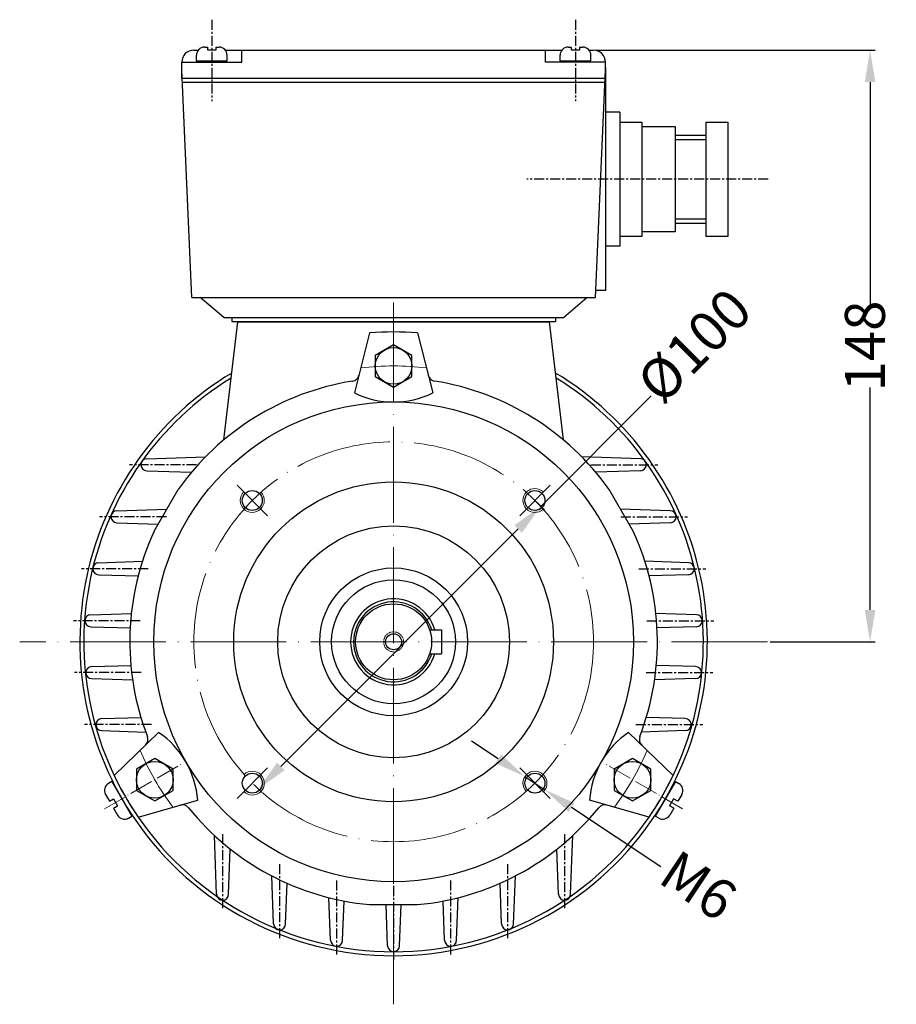
# Model space of a CAD drawing. Units: millimetres. Extents: x 1456 to 2133, y 758 to 1197.
# Drawn here: x 1914 to 2133, y 947 to 1194 of the extents above; entities that cross this region are included whole.
import ezdxf

# ---------------------------------------------------------------- set-up
doc = ezdxf.new("R2010")
doc.units = ezdxf.units.MM
for name, pattern in [('ACAD_ISO02W100', [15, 12, -3]), ('ACAD_ISO04W100', [30, 24, -3, 0, -3]), ('CENTERX2', [4, 2.5, -0.5, 0.5, -0.5])]:
    doc.linetypes.add(name, pattern=pattern)
doc.layers.add('3', color=40, linetype='CENTERX2')
doc.layers.add('4', color=250, linetype='Continuous')
for name, color, linetype, lineweight in [('AXON', 40, 'ACAD_ISO04W100', 18), ('DIAK', 3, 'ACAD_ISO02W100', 18), ('DIAST', 12, 'Continuous', 18)]:
    doc.layers.add(name, color=color, linetype=linetype, lineweight=lineweight)
doc.styles.get("Standard").update_dxf_attribs({"font": 'times.ttf'})
doc.dimstyles.new('ISO-25', dxfattribs={"dimtxt": 10, "dimasz": 8, "dimexe": 1.25, "dimexo": 0.625, "dimtad": 0, "dimtxsty": 'Standard', "dimcen": 2.5, "dimadec": 0, "dimazin": 0, "dimtfac": 1, "dimtmove": 0, "dimatfit": 3, "dimfxl": 1.25, "dimarcsym": 0})

# ---------------------------------------------------------------- blocks, each defined once
blk = doc.blocks.new('*D51')
at = {"layer": 'Defpoints', "color": 0, "transparency": 16777216}
for p in [(2042.55, 1073.29), (2044.03, 1071.81), (1971.84, 1002.58)]:
    blk.add_point(p, dxfattribs=at)
at = {"layer": 'DIAST', "color": 0, "lineweight": -2, "transparency": 16777216}
for p, q in [((2044.03, 1071.81), (2071.65, 1099.43)), ((2042.99, 1072.84), (2044.91, 1070.93)), ((1978.97, 1006.76), (2038.37, 1066.15)), ((1972.28, 1002.13), (1974.2, 1000.22))]:
    blk.add_line(p, q, dxfattribs=at)
at = {"layer": 'DIAST', "color": 0, "transparency": 16777216}
for points in [[(2037.43, 1067.1), (2039.31, 1065.21), (2044.03, 1071.81)], [(1978.03, 1007.7), (1979.92, 1005.81), (1973.32, 1001.1)]]:
    blk.add_solid(points, dxfattribs=at)
at = {"layer": 'DIAST', "color": 0, "transparency": 16777216, "insert": (2083.32, 1111.1), "char_height": 10, "attachment_point": 5, "rotation": 45}
blk.add_mtext('%%C100', dxfattribs=at)
blk = doc.blocks.new('*D52')
at = {"layer": 'Defpoints', "color": 0, "transparency": 16777216}
for p in [(2057.2, 1185.93), (2100.75, 1037.93), (2126.4, 1037.93)]:
    blk.add_point(p, dxfattribs=at)
at = {"layer": 'DIAST', "color": 0, "lineweight": -2, "transparency": 16777216}
for p, q in [((2057.82, 1185.93), (2127.65, 1185.93)), ((2126.4, 1177.93), (2126.4, 1122.34)), ((2126.4, 1045.93), (2126.4, 1101.52)), ((2101.37, 1037.93), (2127.65, 1037.93))]:
    blk.add_line(p, q, dxfattribs=at)
at = {"layer": 'DIAST', "color": 0, "transparency": 16777216}
for points in [[(2125.07, 1177.93), (2127.74, 1177.93), (2126.4, 1185.93)], [(2125.07, 1045.93), (2127.74, 1045.93), (2126.4, 1037.93)]]:
    blk.add_solid(points, dxfattribs=at)
at = {"layer": 'DIAST', "color": 0, "transparency": 16777216, "insert": (2126.4, 1111.93), "char_height": 10, "attachment_point": 5, "rotation": 90}
blk.add_mtext('148', dxfattribs=at)
blk = doc.blocks.new('*D89')
at = {"layer": 'Defpoints', "color": 0, "transparency": 16777216}
for p in [(2040.05, 1004.23), (2045.05, 1000.92)]:
    blk.add_point(p, dxfattribs=at)
at = {"layer": 'DIAST', "color": 0, "lineweight": -2, "transparency": 16777216}
for p, q in [((2033.39, 1008.66), (2026.72, 1013.08)), ((2040.05, 1004.23), (2045.05, 1000.92)), ((2074.04, 981.69), (2051.72, 996.49))]:
    blk.add_line(p, q, dxfattribs=at)
at = {"layer": 'DIAST', "color": 0, "transparency": 16777216}
for points in [[(2034.12, 1009.77), (2032.65, 1007.54), (2040.05, 1004.23)], [(2052.46, 997.61), (2050.98, 995.38), (2045.05, 1000.92)]]:
    blk.add_solid(points, dxfattribs=at)
at = {"layer": 'DIAST', "color": 0, "transparency": 16777216, "insert": (2082.77, 975.9), "char_height": 10, "attachment_point": 5, "rotation": 326.4445}
blk.add_mtext('M6', dxfattribs=at)

msp = doc.modelspace()

# ---------------------------------------------------------------- linework, layer by layer
for p, q in [((1957.197, 1185.93), (1958.303, 1185.93)), ((1957.851, 1183.222), (1957.851, 1184.664)), ((1959.851, 1186.664), (1960.697, 1186.664)), ((1960.697, 1185.933), (1960.697, 1186.664)), ((1962.697, 1185.933), (1960.697, 1185.933)), ((1962.697, 1186.664), (1963.543, 1186.664)), ((1962.697, 1186.664), (1962.697, 1185.933)), ((1965.091, 1185.93), (2049.303, 1185.93)), ((1965.543, 1183.222), (1965.543, 1184.664)), ((1969.197, 1182.93), (1969.197, 1185.93)), ((2045.197, 1182.93), (2045.197, 1185.93)), ((2048.851, 1183.222), (2048.851, 1184.664)), ((2050.851, 1186.664), (2051.697, 1186.664)), ((2051.697, 1185.933), (2051.697, 1186.664)), ((2053.697, 1185.933), (2051.697, 1185.933)), ((2053.697, 1186.664), (2053.697, 1185.933)), ((2053.697, 1186.664), (2054.543, 1186.664)), ((2056.091, 1185.93), (2057.197, 1185.93)), ((2056.543, 1183.222), (2056.543, 1184.664)), ((1954.197, 1182.93), (1969.197, 1182.93)), ((1954.197, 1178.93), (1954.197, 1182.93)), ((1957.851, 1183.222), (1965.543, 1183.222)), ((1957.964, 1182.93), (1957.964, 1183.222)), ((1965.429, 1182.93), (1965.429, 1183.222)), ((2060.197, 1182.93), (2045.197, 1182.93)), ((2048.851, 1183.222), (2056.543, 1183.222)), ((2048.964, 1182.93), (2048.964, 1183.222)), ((2056.429, 1182.93), (2056.429, 1183.222)), ((2060.197, 1178.93), (2060.197, 1182.93)), ((1956.697, 1124.024), (1954.197, 1181.024)), ((2057.697, 1124.024), (2060.197, 1181.024)), ((2060.197, 1181.614), (2060.197, 1125.765)), ((1954.197, 1178.93), (2060.197, 1178.93)), ((1954.237, 1177.93), (2060.156, 1177.93)), ((2063.832, 1170.429), (2060.197, 1170.429)), ((2063.832, 1170.429), (2063.832, 1136.866)), ((2063.832, 1167.947), (2069.332, 1167.947)), ((2069.332, 1167.947), (2069.332, 1139.347)), ((2085.332, 1167.947), (2085.332, 1139.347)), ((2085.332, 1167.947), (2090.832, 1167.947)), ((2090.832, 1167.947), (2090.832, 1139.347)), ((2069.332, 1166.847), (2077.632, 1166.847)), ((2077.632, 1166.847), (2077.632, 1140.447)), ((2077.632, 1163.547), (2085.332, 1163.547)), ((2077.632, 1143.747), (2085.332, 1143.747)), ((2077.632, 1140.447), (2069.332, 1140.447)), ((2069.332, 1139.347), (2063.832, 1139.347)), ((2090.832, 1139.347), (2085.332, 1139.347)), ((2063.832, 1136.866), (2060.197, 1136.866)), ((2060.197, 1125.765), (2057.773, 1125.765)), ((1956.697, 1124.024), (2057.697, 1124.024)), ((1964.697, 1119.024), (1958.816, 1124.024)), ((2049.697, 1119.024), (2055.577, 1124.024)), ((1964.697, 1119.024), (2049.697, 1119.024)), ((1966.697, 1119.024), (1966.697, 1118.024)), ((2047.697, 1119.024), (2047.697, 1118.024)), ((1964.697, 1088.425), (1968.197, 1117.93)), ((1966.697, 1118.024), (2047.697, 1118.024)), ((1968.197, 1117.93), (2046.197, 1117.93)), ((2049.697, 1088.425), (2046.197, 1117.93)), ((2001.197, 1115.198), (1997.406, 1100.183)), ((2013.197, 1115.198), (2016.987, 1100.183)), ((1945.468, 1083.718), (1960.119, 1084.188)), ((2068.925, 1083.718), (2054.274, 1084.188)), ((1945.468, 1080.718), (1956.64, 1080.356)), ((2068.925, 1080.718), (2057.754, 1080.356)), ((1947.276, 1065.598), (1953.276, 1075.99)), ((2067.118, 1065.598), (2061.118, 1075.99)), ((1937.984, 1070.718), (1950.463, 1071.118)), ((2076.409, 1070.718), (2063.931, 1071.118)), ((1937.984, 1067.718), (1948.307, 1067.384)), ((2076.409, 1067.718), (2066.086, 1067.384)), ((1933.442, 1057.718), (1944.344, 1058.067)), ((2080.952, 1057.718), (2070.05, 1058.067)), ((1933.442, 1054.718), (1943.285, 1054.399)), ((2080.952, 1054.718), (2071.109, 1054.399)), ((1931.455, 1044.718), (1941.581, 1045.042)), ((2082.939, 1044.718), (2072.812, 1045.042)), ((1931.455, 1041.718), (1941.288, 1041.4)), ((2016.211, 1040.93), (2019.197, 1040.93)), ((2019.197, 1040.93), (2019.197, 1034.93)), ((2082.939, 1041.718), (2073.106, 1041.4)), ((2016.211, 1034.93), (2019.197, 1034.93)), ((1931.657, 1031.718), (1941.461, 1032.032)), ((2082.736, 1031.718), (2072.933, 1032.032)), ((1931.657, 1028.718), (1941.89, 1028.387)), ((2082.736, 1028.718), (2072.503, 1028.387)), ((1934.213, 1018.718), (1943.961, 1019.03)), ((2080.181, 1018.718), (2070.433, 1019.03)), ((1934.213, 1015.718), (1945.175, 1015.363)), ((1937.281, 1004.493), (1948.39, 1015.283)), ((2077.112, 1004.493), (2066.004, 1015.283)), ((2080.181, 1015.718), (2069.219, 1015.363)), ((1936.705, 1003.006), (1935.84, 1002.504)), ((1936.705, 1003.006), (1941.722, 994.355)), ((1936.705, 1003.006), (1941.722, 994.355)), ((2077.688, 1003.006), (2072.671, 994.355)), ((2077.688, 1003.006), (2072.671, 994.355)), ((2077.688, 1003.006), (2078.553, 1002.504)), ((1935.114, 999.77), (1936.117, 998.04)), ((1936.117, 998.04), (1937.15, 998.639)), ((1937.15, 998.639), (1938.153, 996.909)), ((1943.281, 994.101), (1958.18, 998.326)), ((2071.112, 994.101), (2056.213, 998.326)), ((2077.244, 998.639), (2076.24, 996.909)), ((2078.277, 998.04), (2077.244, 998.639)), ((2079.28, 999.77), (2078.277, 998.04)), ((1937.12, 996.31), (1938.153, 996.909)), ((1937.12, 996.31), (1938.124, 994.58)), ((2077.273, 996.31), (2076.24, 996.909)), ((2077.273, 996.31), (2076.27, 994.58)), ((1940.857, 993.854), (1941.722, 994.355)), ((2073.536, 993.854), (2072.671, 994.355)), ((1962.907, 974.814), (1962.344, 989.513)), ((2051.487, 974.814), (2052.049, 989.513)), ((1965.907, 974.814), (1966.332, 986.103)), ((2048.487, 974.814), (2048.062, 986.103)), ((1977.17, 967.372), (1976.71, 979.394)), ((2037.223, 967.372), (2037.684, 979.394)), ((1980.17, 967.372), (1980.553, 977.547)), ((2034.223, 967.372), (2033.84, 977.547)), ((1991.433, 963.285), (1991.025, 973.942)), ((1994.433, 963.285), (1994.803, 973.105)), ((2019.96, 963.285), (2019.59, 973.105)), ((2022.96, 963.285), (2023.368, 973.942)), ((2001.197, 972.204), (2013.197, 972.204)), ((2005.697, 961.919), (2005.31, 972.204)), ((2008.697, 961.919), (2009.091, 972.204))]:
    msp.add_line(p, q)
for points in [[(2007.197, 1112.231), (2002.607, 1109.58), (2002.607, 1104.28), (2007.197, 1101.63), (2011.787, 1104.28), (2011.787, 1109.58)], [(1942.851, 1000.78), (1947.441, 998.13), (1952.031, 1000.78), (1952.031, 1006.08), (1947.441, 1008.731), (1942.851, 1006.08)], [(2071.543, 1000.78), (2071.543, 1006.08), (2066.953, 1008.731), (2062.363, 1006.08), (2062.363, 1000.78), (2066.953, 998.13)]]:
    msp.add_lwpolyline(points, close=True)
for centre, radius in [((2007.197, 1106.93), 4.59), ((2007.197, 1037.93), 60), ((2007.197, 1037.93), 40), ((1971.841, 1073.286), 2.5), ((2042.552, 1073.286), 2.5), ((2007.197, 1037.93), 29), ((2007.197, 1037.93), 18.5), ((2007.197, 1037.93), 15.5), ((2007.197, 1037.93), 9.5), ((2007.197, 1037.93), 2), ((1947.441, 1003.43), 4.59), ((2066.953, 1003.43), 4.59), ((1971.841, 1002.575), 2.5), ((2042.552, 1002.575), 2.5)]:
    msp.add_circle(centre, radius)
for centre, radius, start, end in [((1957.197, 1182.93), 3, 90, 180), ((1959.851, 1184.664), 2, 90, 180), ((1963.543, 1184.664), 2, 0, 90), ((2050.851, 1184.664), 2, 90, 180), ((2054.543, 1184.664), 2, 0, 90), ((2057.197, 1182.93), 3, 0, 90), ((2007.197, 1037.93), 77.5, 85.55975, 94.44025), ((2007.197, 1037.93), 77.5, 85.55975, 94.44025), ((2007.197, 1037.93), 78.5, 121.0711, 214.72984), ((2007.197, 1037.93), 77.5, 121.64756, 214.44025), ((1996.584, 1105.097), 2, 278.9787, 345.83214), ((2017.809, 1105.097), 2, 194.16786, 261.0213), ((2007.197, 1037.93), 78.5, 325.27016, 58.9289), ((2007.197, 1037.93), 77.5, 325.55975, 58.35244), ((2007.197, 1037.93), 66, 98.9787, 144.78409), ((2007.197, 1037.93), 66, 35.21591, 81.0213), ((2007.197, 1120.337), 22.407, 244.09131, 295.90869), ((1945.468, 1082.218), 1.5, 90, 270), ((2068.925, 1082.218), 1.5, 270, 90), ((1937.984, 1069.218), 1.5, 90, 270), ((2076.409, 1069.218), 1.5, 270, 90), ((2007.197, 1037.93), 66, 155.21591, 201.0213), ((2007.197, 1037.93), 66, 338.9787, 24.78409), ((1933.442, 1056.218), 1.5, 90, 270), ((2080.952, 1056.218), 1.5, 270, 90), ((2007.197, 1037.93), 10.75, 16.20469, 343.79531), ((2007.197, 1037.93), 10, 17.4576, 342.5424), ((1931.455, 1043.218), 1.5, 90, 270), ((2082.939, 1043.218), 1.5, 270, 90), ((1931.657, 1030.218), 1.5, 90, 270), ((2082.736, 1030.218), 1.5, 270, 90), ((1934.213, 1017.218), 1.5, 90, 270), ((2080.181, 1017.218), 1.5, 270, 90), ((1935.83, 996.727), 22.407, 4.09131, 55.90869), ((2078.563, 996.727), 22.407, 124.09131, 175.90869), ((1943.722, 1013.538), 2, 314.16786, 21.0213), ((2070.671, 1013.538), 2, 158.9787, 225.83214), ((1936.844, 1000.774), 2, 120.11279, 210.11279), ((2007.197, 1037.93), 77.5, 205.55975, 214.44025), ((2007.197, 1037.93), 77.5, 325.55975, 334.44025), ((2077.55, 1000.774), 2, 329.88721, 59.88721), ((1954.335, 995.156), 2, 38.9787, 105.83214), ((2007.197, 1037.93), 66, 218.9787, 264.78409), ((2007.197, 1037.93), 66, 275.21591, 321.0213), ((2060.059, 995.156), 2, 74.16786, 141.0213), ((1939.854, 995.584), 2, 210.11279, 300.11279), ((2007.197, 1037.93), 78.5, 214.72984, 325.27016), ((2007.197, 1037.93), 77.5, 214.44025, 325.55975), ((2074.54, 995.584), 2, 239.88721, 329.88721), ((1964.407, 974.814), 1.5, 180.00001, 0.00001), ((2049.987, 974.814), 1.5, 180, 360), ((1978.67, 967.372), 1.5, 180.00001, 0.00001), ((2035.723, 967.372), 1.5, 180, 360), ((1992.933, 963.285), 1.5, 180, 360), ((2021.46, 963.285), 1.5, 180, 360), ((2007.197, 961.919), 1.5, 180, 360)]:
    msp.add_arc(centre, radius, start, end)
at = {"layer": '3'}
for p, q in [((1961.697, 1193.536), (1961.697, 1173.125)), ((2052.697, 1193.536), (2052.697, 1173.125)), ((2100.893, 1153.647), (2040.545, 1153.647)), ((1957.84, 1082.218), (1941.13, 1082.218)), ((2056.553, 1082.218), (2073.263, 1082.218)), ((1950.356, 1069.218), (1933.646, 1069.218)), ((2064.037, 1069.218), (2080.747, 1069.218)), ((1945.814, 1056.218), (1929.104, 1056.218)), ((2068.58, 1056.218), (2085.29, 1056.218)), ((1943.827, 1043.218), (1927.117, 1043.218)), ((2070.567, 1043.218), (2087.277, 1043.218)), ((1944.029, 1030.218), (1927.32, 1030.218)), ((2070.364, 1030.218), (2087.074, 1030.218)), ((1946.584, 1017.218), (1929.875, 1017.218)), ((2067.809, 1017.218), (2084.519, 1017.218)), ((1964.407, 989.792), (1964.407, 971.254)), ((2049.987, 989.792), (2049.987, 971.254)), ((1978.67, 982.35), (1978.67, 963.812)), ((2035.723, 982.35), (2035.723, 963.812)), ((1992.933, 978.263), (1992.933, 959.725)), ((2021.46, 978.263), (2021.46, 959.725)), ((2007.197, 976.897), (2007.197, 958.359))]:
    msp.add_line(p, q, dxfattribs=at)
at = {"layer": '4'}
for p, q in [((2077.632, 1164.647), (2085.332, 1164.647)), ((2077.632, 1142.647), (2085.332, 1142.647))]:
    msp.add_line(p, q, dxfattribs=at)
at = {"layer": 'AXON'}
for p, q in [((2007.197, 947.266), (2007.197, 1122.76)), ((1975.65, 1069.477), (1968.033, 1077.094)), ((2038.743, 1069.477), (2046.361, 1077.094)), ((2100.749, 1037.93), (1913.645, 1037.93)), ((1975.65, 1006.384), (1968.033, 998.766)), ((2038.743, 1006.384), (2046.361, 998.766))]:
    msp.add_line(p, q, dxfattribs=at)
at = {"layer": 'AXON', "ltscale": 0.25}
for p, q in [((2007.197, 1122.76), (2007.197, 1113.287)), ((1934.889, 996.172), (1954.04, 1007.263)), ((2079.505, 996.172), (2060.354, 1007.263))]:
    msp.add_line(p, q, dxfattribs=at)
at = {"layer": 'AXON'}
msp.add_circle((2007.197, 1037.93), 50, dxfattribs=at)
for start, end in [(83.16577, 96.83423), (203.16577, 216.83423), (323.16577, 336.83423)]:
    msp.add_arc((2007.197, 1037.93), 69, start, end, dxfattribs=at)
at = {"layer": 'DIAK', "ltscale": 0.05}
msp.add_circle((2007.197, 1037.93), 2.5, dxfattribs=at)
at = {"layer": 'DIAST'}
for centre, start, end in [((2042.552, 1073.286), 45, 313.28087), ((1971.841, 1073.286), 135, 43.28087), ((1971.841, 1002.575), 225, 133.28087), ((2042.552, 1002.575), 315, 223.28087)]:
    msp.add_arc(centre, 3, start, end, dxfattribs=at)

# ---------------------------------------------------------------- dimensions: what is measured, and where the dimension line sits
dim = msp.add_linear_dim(base=(2126.405, 1037.93), p1=(2057.197, 1185.93), p2=(2100.749, 1037.93), angle=90, text='148', dimstyle='ISO-25', dxfattribs=at)
dim.commit()
dim.dimension.update_dxf_attribs({"geometry": '*D52', "text_midpoint": (2126.405, 1111.93)})
dim = msp.add_linear_dim(base=(2044.028, 1071.81), p1=(1971.841, 1002.575), p2=(2042.552, 1073.286), angle=45, text='%%C100', dimstyle='ISO-25', dxfattribs=at)
dim.commit()
dim.dimension.update_dxf_attribs({"geometry": '*D51', "text_midpoint": (2083.322, 1111.105), "dimtype": 161})
dim = msp.add_diameter_dim_2p(p1=(2040.052, 1004.233), p2=(2045.052, 1000.917), text='M6', dimstyle='ISO-25', dxfattribs=at)
dim.commit()
dim.dimension.update_dxf_attribs({"geometry": '*D89', "text_midpoint": (2082.769, 975.9), "dimtype": 163})

doc.saveas('drawing.dxf')
